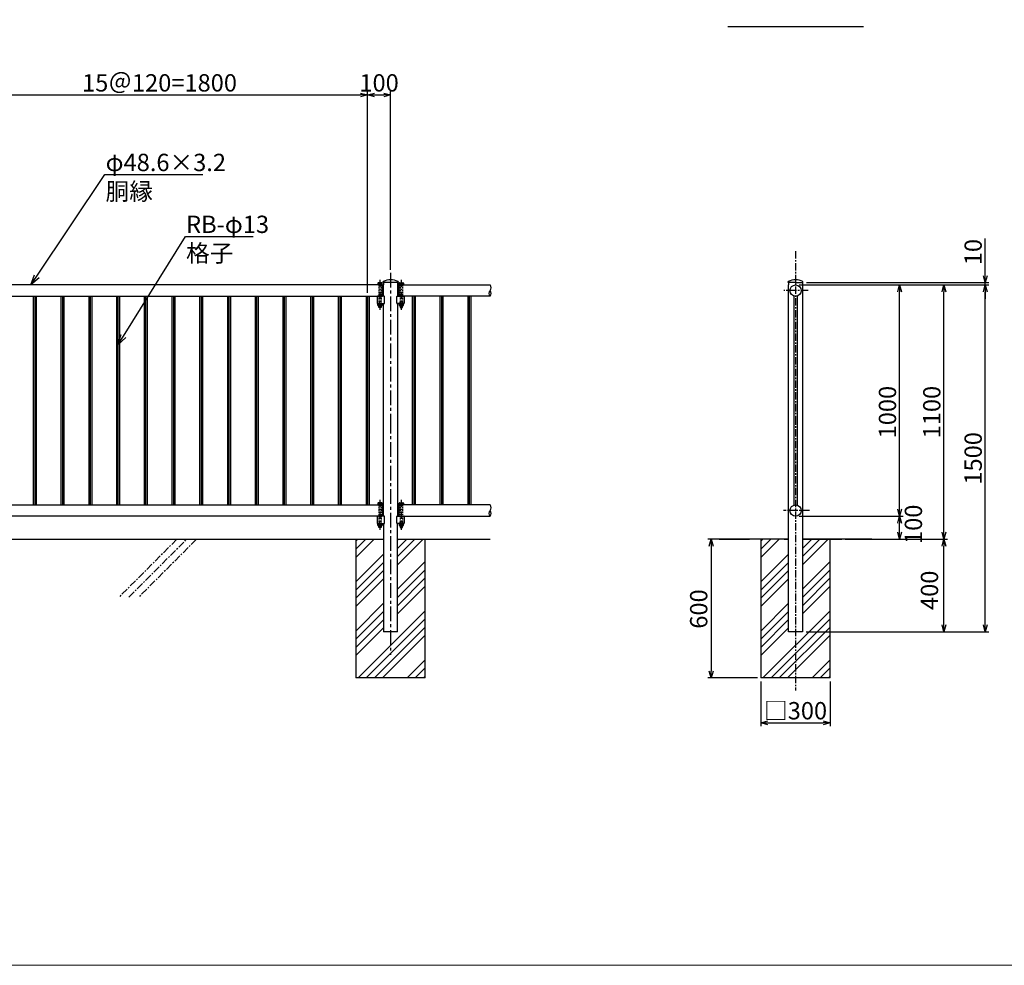
# Model space of a CAD drawing. Units: millimetres. Extents: x -3358 to 9242, y -4478 to 8311.
# Drawn here: x 593 to 4853, y 31 to 4121 of the extents above; entities that cross this region are included whole.
import ezdxf
from ezdxf import colors
from ezdxf.entities.mleader import LeaderData, LeaderLine
from ezdxf.math import Vec2, Vec3

# ---------------------------------------------------------------- set-up
doc = ezdxf.new("R2010")
doc.units = ezdxf.units.MM
for name, pattern in [('CENTER', [50.8, 31.75, -6.35, 6.35, -6.35]), ('CENTERX2', [101.6, 63.5, -12.7, 12.7, -12.7]), ('HIDDEN', [9.525, 6.35, -3.175])]:
    doc.linetypes.add(name, pattern=pattern)
for name, color, linetype in [('5-A', 7, 'Continuous'), ('LEVEL001', 7, 'Continuous'), ('LEVEL003', 7, 'Continuous'), ('LEVEL004', 7, 'Continuous'), ('LEVEL005', 7, 'Continuous'), ('LEVEL006', 7, 'Continuous'), ('LEVEL010', 7, 'Continuous'), ('寸法', 253, 'Continuous'), ('寸法 @ 30', 253, 'Continuous')]:
    doc.layers.add(name, color=color, linetype=linetype)
doc.layers.add('C-TTL', color=7, linetype='Continuous', lineweight=20)
doc.styles.add('異尺度', font='extslim2.shx', dxfattribs={"width": 0.8, "bigfont": 'extfont2.shx'})
doc.dimstyles.new('異尺度', dxfattribs={"dimtxt": 2.5, "dimasz": 1, "dimexe": 0.5, "dimexo": 0.5, "dimgap": 0.5, "dimtad": 1, "dimdec": 0, "dimdsep": 46, "dimtxsty": '異尺度', "dimblk1": 'OPEN30', "dimblk2": 'OPEN30', "dimsah": 1, "dimcen": 1, "dimdle": 75, "dimclrd": 256, "dimclre": 256, "dimclrt": 256, "dimaunit": 1, "dimadec": 0, "dimazin": 0, "dimtfac": 0.625, "dimtdec": 0, "dimtmove": 0, "dimatfit": 3, "dimldrblk": 'OPEN30', "dimfxl": 1, "dimtolj": 1, "dimtzin": 0, "dimarcsym": 0})

# ---------------------------------------------------------------- blocks, each defined once
blk = doc.blocks.new('_Open30')
at = {"color": 0, "lineweight": -2}
for p, q in [((-1, 0.268), (0, 0)), ((0, 0), (-1, -0.268)), ((0, 0), (-1, 0))]:
    blk.add_line(p, q, dxfattribs=at)
blk = doc.blocks.new('*D109')
at = {"layer": 'Defpoints', "color": 0, "linetype": 'Continuous'}
for p in [(3800.1, 1273.8), (4100.1, 1273.7), (4100.1, 1079.7)]:
    blk.add_point(p, dxfattribs=at)
at = {"layer": '寸法', "linetype": 'Continuous', "lineweight": -2}
for p, q in [((3800.1, 1258.8), (3800.1, 1064.7)), ((4100.1, 1258.7), (4100.1, 1064.7)), ((3830.1, 1079.7), (4070.1, 1079.7))]:
    blk.add_line(p, q, dxfattribs=at)
at = {"layer": '寸法', "linetype": 'Continuous', "lineweight": -2, "xscale": 30, "yscale": 30, "zscale": 30, "rotation": 180}
blk.add_blockref('_Open30', (3800.1, 1079.7), dxfattribs=at)
at = {"layer": '寸法', "linetype": 'Continuous', "lineweight": -2, "xscale": 30, "yscale": 30, "zscale": 30}
blk.add_blockref('_Open30', (4100.1, 1079.7), dxfattribs=at)
at = {"layer": '寸法', "linetype": 'Continuous', "insert": (3950.1, 1132.2), "char_height": 75, "attachment_point": 5, "style": '異尺度'}
blk.add_mtext('\\A1;□300', dxfattribs=at)
blk = doc.blocks.new('*D103')
at = {"layer": 'Defpoints', "color": 0, "linetype": 'Continuous'}
for p in [(4150.1, 1873.8), (4591.9, 1873.8), (3980.4, 1473.8)]:
    blk.add_point(p, dxfattribs=at)
at = {"layer": '寸法', "linetype": 'Continuous', "lineweight": -2}
for p, q in [((4165.1, 1873.8), (4606.9, 1873.8)), ((4591.9, 1503.8), (4591.9, 1843.8)), ((3995.4, 1473.8), (4606.9, 1473.8))]:
    blk.add_line(p, q, dxfattribs=at)
at = {"layer": '寸法', "linetype": 'Continuous', "lineweight": -2, "xscale": 30, "yscale": 30, "zscale": 30}
for p, rotation in [((4591.9, 1873.8), 90), ((4591.9, 1473.8), 270)]:
    blk.add_blockref('_Open30', p, dxfattribs=dict(at, rotation=rotation))
at = {"layer": '寸法', "linetype": 'Continuous', "insert": (4529.4, 1653.1), "char_height": 75, "attachment_point": 5, "rotation": 90, "style": '異尺度'}
blk.add_mtext('\\A1;400', dxfattribs=at)
blk = doc.blocks.new('*D104')
at = {"layer": 'Defpoints', "color": 0, "linetype": 'Continuous'}
for p in [(3980.4, 2973.8), (4400.1, 2973.8), (3950.2, 1973.8)]:
    blk.add_point(p, dxfattribs=at)
at = {"layer": '寸法', "linetype": 'Continuous', "lineweight": -2}
for p, q in [((3995.4, 2973.8), (4415.1, 2973.8)), ((4400.1, 2003.8), (4400.1, 2943.8)), ((3965.2, 1973.8), (4415.1, 1973.8))]:
    blk.add_line(p, q, dxfattribs=at)
at = {"layer": '寸法', "linetype": 'Continuous', "lineweight": -2, "xscale": 30, "yscale": 30, "zscale": 30}
for p, rotation in [((4400.1, 2973.8), 90), ((4400.1, 1973.8), 270)]:
    blk.add_blockref('_Open30', p, dxfattribs=dict(at, rotation=rotation))
at = {"layer": '寸法', "linetype": 'Continuous', "insert": (4347.6, 2423.8), "char_height": 75, "attachment_point": 5, "rotation": 90, "style": '異尺度'}
blk.add_mtext('\\A1;1000', dxfattribs=at)
blk = doc.blocks.new('*D107')
at = {"layer": 'Defpoints', "color": 0, "linetype": 'Continuous'}
for p in [(2098, 3795.5), (298, 2925.2), (2098, 2925.2)]:
    blk.add_point(p, dxfattribs=at)
at = {"layer": '寸法', "linetype": 'Continuous', "lineweight": -2}
for p, q in [((298, 2940.2), (298, 3810.5)), ((328, 3795.5), (2068, 3795.5)), ((2098, 2940.2), (2098, 3810.5))]:
    blk.add_line(p, q, dxfattribs=at)
at = {"layer": '寸法', "linetype": 'Continuous', "lineweight": -2, "xscale": 30, "yscale": 30, "zscale": 30, "rotation": 180}
blk.add_blockref('_Open30', (298, 3795.5), dxfattribs=at)
at = {"layer": '寸法', "linetype": 'Continuous', "lineweight": -2, "xscale": 30, "yscale": 30, "zscale": 30}
blk.add_blockref('_Open30', (2098, 3795.5), dxfattribs=at)
at = {"layer": '寸法', "linetype": 'Continuous', "insert": (1198, 3848), "char_height": 75, "attachment_point": 5, "style": '異尺度'}
blk.add_mtext('\\A1;15＠120=1800', dxfattribs=at)
blk = doc.blocks.new('*D108')
at = {"layer": 'Defpoints', "color": 0, "linetype": 'Continuous'}
for p in [(2198, 3795.5), (2198, 3024.7), (2098, 2925.2)]:
    blk.add_point(p, dxfattribs=at)
at = {"layer": '寸法', "linetype": 'Continuous', "lineweight": -2}
for p, q in [((2098, 2940.2), (2098, 3810.5)), ((2128, 3795.5), (2168, 3795.5)), ((2198, 3039.7), (2198, 3810.5))]:
    blk.add_line(p, q, dxfattribs=at)
at = {"layer": '寸法', "linetype": 'Continuous', "lineweight": -2, "xscale": 30, "yscale": 30, "zscale": 30, "rotation": 180}
blk.add_blockref('_Open30', (2098, 3795.5), dxfattribs=at)
at = {"layer": '寸法', "linetype": 'Continuous', "lineweight": -2, "xscale": 30, "yscale": 30, "zscale": 30}
blk.add_blockref('_Open30', (2198, 3795.5), dxfattribs=at)
at = {"layer": '寸法', "linetype": 'Continuous', "insert": (2148, 3848), "char_height": 75, "attachment_point": 5, "style": '異尺度'}
blk.add_mtext('\\A1;100', dxfattribs=at)
blk = doc.blocks.new('*D99')
at = {"layer": 'Defpoints', "color": 0, "linetype": 'Continuous'}
for p in [(3980.4, 2973.8), (4770.8, 2973.8), (4280.1, 1473.8)]:
    blk.add_point(p, dxfattribs=at)
at = {"layer": '寸法', "linetype": 'Continuous', "lineweight": -2}
for p, q in [((3995.4, 2973.8), (4785.8, 2973.8)), ((4770.8, 1503.8), (4770.8, 2943.8)), ((4295.1, 1473.8), (4785.8, 1473.8))]:
    blk.add_line(p, q, dxfattribs=at)
at = {"layer": '寸法', "linetype": 'Continuous', "lineweight": -2, "xscale": 30, "yscale": 30, "zscale": 30}
for p, rotation in [((4770.8, 2973.8), 90), ((4770.8, 1473.8), 270)]:
    blk.add_blockref('_Open30', p, dxfattribs=dict(at, rotation=rotation))
at = {"layer": '寸法', "linetype": 'Continuous', "insert": (4718.3, 2223.8), "char_height": 75, "attachment_point": 5, "rotation": 90, "style": '異尺度'}
blk.add_mtext('\\A1;1500', dxfattribs=at)
blk = doc.blocks.new('*D100')
at = {"layer": 'Defpoints', "color": 0, "linetype": 'Continuous'}
for p in [(3982, 2983.8), (4770.8, 2983.8), (3950.1, 2973.8)]:
    blk.add_point(p, dxfattribs=at)
at = {"layer": '寸法', "linetype": 'Continuous', "lineweight": -2}
for p, q in [((4770.8, 3013.8), (4770.8, 3174.9)), ((3997, 2983.8), (4785.8, 2983.8)), ((4770.8, 2973.8), (4770.8, 2983.8)), ((3965.1, 2973.8), (4785.8, 2973.8)), ((4770.8, 2943.8), (4770.8, 2913.8))]:
    blk.add_line(p, q, dxfattribs=at)
at = {"layer": '寸法', "linetype": 'Continuous', "lineweight": -2, "xscale": 30, "yscale": 30, "zscale": 30}
for p, rotation in [((4770.8, 2983.8), 270), ((4770.8, 2973.8), 90)]:
    blk.add_blockref('_Open30', p, dxfattribs=dict(at, rotation=rotation))
at = {"layer": '寸法', "linetype": 'Continuous', "insert": (4718.3, 3115.9), "char_height": 75, "attachment_point": 5, "rotation": 90, "style": '異尺度'}
blk.add_mtext('\\A1;10', dxfattribs=at)
blk = doc.blocks.new('*D101')
at = {"layer": 'Defpoints', "color": 0, "linetype": 'Continuous'}
for p in [(4150.1, 1973.8), (4400.1, 1973.8), (4150.1, 1873.8)]:
    blk.add_point(p, dxfattribs=at)
at = {"layer": '寸法', "linetype": 'Continuous', "lineweight": -2}
for p, q in [((4165.1, 1973.8), (4415.1, 1973.8)), ((4400.1, 1903.8), (4400.1, 1943.8)), ((4165.1, 1873.8), (4415.1, 1873.8))]:
    blk.add_line(p, q, dxfattribs=at)
at = {"layer": '寸法', "linetype": 'Continuous', "lineweight": -2, "xscale": 30, "yscale": 30, "zscale": 30}
for p, rotation in [((4400.1, 1973.8), 90), ((4400.1, 1873.8), 270)]:
    blk.add_blockref('_Open30', p, dxfattribs=dict(at, rotation=rotation))
at = {"layer": '寸法', "linetype": 'Continuous', "insert": (4459.8, 1938.6), "char_height": 75, "attachment_point": 5, "rotation": 90, "style": '異尺度'}
blk.add_mtext('\\A1;100', dxfattribs=at)
blk = doc.blocks.new('*D102')
at = {"layer": 'Defpoints', "color": 0, "linetype": 'Continuous'}
for p in [(4172.2, 2973.8), (4591.9, 2973.8), (4173.8, 1873.8)]:
    blk.add_point(p, dxfattribs=at)
at = {"layer": '寸法', "linetype": 'Continuous', "lineweight": -2}
for p, q in [((4187.2, 2973.8), (4606.9, 2973.8)), ((4591.9, 1903.8), (4591.9, 2943.8)), ((4188.8, 1873.8), (4606.9, 1873.8))]:
    blk.add_line(p, q, dxfattribs=at)
at = {"layer": '寸法', "linetype": 'Continuous', "lineweight": -2, "xscale": 30, "yscale": 30, "zscale": 30}
for p, rotation in [((4591.9, 2973.8), 90), ((4591.9, 1873.8), 270)]:
    blk.add_blockref('_Open30', p, dxfattribs=dict(at, rotation=rotation))
at = {"layer": '寸法', "linetype": 'Continuous', "insert": (4539.4, 2423.8), "char_height": 75, "attachment_point": 5, "rotation": 90, "style": '異尺度'}
blk.add_mtext('\\A1;1100', dxfattribs=at)
blk = doc.blocks.new('*D93')
at = {"layer": 'Defpoints', "color": 0, "linetype": 'Continuous'}
for p in [(3800.2, 1873.8), (3584.8, 1273.8), (3800.1, 1273.8)]:
    blk.add_point(p, dxfattribs=at)
at = {"layer": '寸法', "linetype": 'Continuous', "lineweight": -2}
for p, q in [((3785.2, 1873.8), (3569.8, 1873.8)), ((3584.8, 1843.8), (3584.8, 1303.8)), ((3785.1, 1273.8), (3569.8, 1273.8))]:
    blk.add_line(p, q, dxfattribs=at)
at = {"layer": '寸法', "linetype": 'Continuous', "lineweight": -2, "xscale": 30, "yscale": 30, "zscale": 30}
for p, rotation in [((3584.8, 1873.8), 90), ((3584.8, 1273.8), 270)]:
    blk.add_blockref('_Open30', p, dxfattribs=dict(at, rotation=rotation))
at = {"layer": '寸法', "linetype": 'Continuous', "insert": (3530.9, 1572.1), "char_height": 75, "attachment_point": 5, "rotation": 90, "style": '異尺度'}
blk.add_mtext('\\A1;600', dxfattribs=at)

msp = doc.modelspace()

# ---------------------------------------------------------------- linework, layer by layer
at = {"layer": '5-A'}
for p, q in [((651.546, 2925.156), (651.546, 2022.356)), ((651.546, 2912.74), (651.546, 2022.356)), ((658.046, 2925.156), (658.046, 2022.356)), ((658.046, 2912.74), (658.046, 2022.356)), ((664.546, 2925.156), (664.546, 2022.356)), ((664.546, 2912.74), (664.546, 2022.356)), ((771.546, 2925.156), (771.546, 2022.356)), ((771.546, 2912.74), (771.546, 2022.356)), ((778.046, 2925.156), (778.046, 2022.356)), ((778.046, 2912.74), (778.046, 2022.356)), ((784.546, 2925.156), (784.546, 2022.356)), ((784.546, 2912.74), (784.546, 2022.356)), ((891.546, 2925.156), (891.546, 2022.356)), ((891.546, 2912.74), (891.546, 2022.356)), ((898.046, 2925.156), (898.046, 2022.356)), ((898.046, 2912.74), (898.046, 2022.356)), ((904.546, 2925.156), (904.546, 2022.356)), ((904.546, 2912.74), (904.546, 2022.356)), ((1011.546, 2925.156), (1011.546, 2022.356)), ((1011.546, 2912.74), (1011.546, 2022.356)), ((1018.046, 2925.156), (1018.046, 2022.356)), ((1018.046, 2912.74), (1018.046, 2022.356)), ((1024.546, 2925.156), (1024.546, 2022.356)), ((1024.546, 2912.74), (1024.546, 2022.356)), ((1131.546, 2925.156), (1131.546, 2022.356)), ((1131.546, 2912.74), (1131.546, 2022.356)), ((1138.046, 2925.156), (1138.046, 2022.356)), ((1138.046, 2912.74), (1138.046, 2022.356)), ((1144.546, 2925.156), (1144.546, 2022.356)), ((1144.546, 2912.74), (1144.546, 2022.356)), ((1251.546, 2925.156), (1251.546, 2022.356)), ((1258.046, 2925.156), (1258.046, 2022.356)), ((1264.546, 2925.156), (1264.546, 2022.356)), ((1371.546, 2925.156), (1371.546, 2022.356)), ((1371.546, 2912.74), (1371.546, 2022.356)), ((1378.046, 2925.156), (1378.046, 2022.356)), ((1378.046, 2912.74), (1378.046, 2022.356)), ((1384.546, 2925.156), (1384.546, 2022.356)), ((1384.546, 2912.74), (1384.546, 2022.356)), ((1491.546, 2925.156), (1491.546, 2022.356)), ((1491.546, 2912.74), (1491.546, 2022.356)), ((1498.046, 2925.156), (1498.046, 2022.356)), ((1498.046, 2912.74), (1498.046, 2022.356)), ((1504.546, 2925.156), (1504.546, 2022.356)), ((1504.546, 2912.74), (1504.546, 2022.356)), ((1611.546, 2925.156), (1611.546, 2022.356)), ((1611.546, 2912.74), (1611.546, 2022.356)), ((1618.046, 2925.156), (1618.046, 2022.356)), ((1618.046, 2912.74), (1618.046, 2022.356)), ((1624.546, 2925.156), (1624.546, 2022.356)), ((1624.546, 2912.74), (1624.546, 2022.356)), ((1731.546, 2925.156), (1731.546, 2022.356)), ((1731.546, 2912.74), (1731.546, 2022.356)), ((1738.046, 2925.156), (1738.046, 2022.356)), ((1738.046, 2912.74), (1738.046, 2022.356)), ((1744.546, 2925.156), (1744.546, 2022.356)), ((1744.546, 2912.74), (1744.546, 2022.356)), ((1851.546, 2925.156), (1851.546, 2022.356)), ((1851.546, 2912.74), (1851.546, 2022.356)), ((1858.046, 2925.156), (1858.046, 2022.356)), ((1858.046, 2912.74), (1858.046, 2022.356)), ((1864.546, 2925.156), (1864.546, 2022.356)), ((1864.546, 2912.74), (1864.546, 2022.356)), ((1971.546, 2925.156), (1971.546, 2022.356)), ((1971.546, 2912.74), (1971.546, 2022.356)), ((1978.046, 2925.156), (1978.046, 2022.356)), ((1978.046, 2912.74), (1978.046, 2022.356)), ((1984.546, 2925.156), (1984.546, 2022.356)), ((1984.546, 2912.74), (1984.546, 2022.356)), ((2091.546, 2925.156), (2091.546, 2022.356)), ((2091.546, 2912.74), (2091.546, 2022.356)), ((2098.046, 2925.156), (2098.046, 2022.356)), ((2098.046, 2912.74), (2098.046, 2022.356)), ((2104.546, 2925.156), (2104.546, 2022.356)), ((2104.546, 2912.74), (2104.546, 2022.356)), ((2291.546, 2925.156), (2291.546, 2022.356)), ((2291.546, 2912.74), (2291.546, 2022.356)), ((2298.046, 2925.156), (2298.046, 2022.356)), ((2298.046, 2912.74), (2298.046, 2022.356)), ((2304.546, 2925.156), (2304.546, 2022.356)), ((2304.546, 2912.74), (2304.546, 2022.356)), ((2411.546, 2925.156), (2411.546, 2022.356)), ((2411.546, 2912.74), (2411.546, 2022.356)), ((2418.046, 2925.156), (2418.046, 2022.356)), ((2418.046, 2912.74), (2418.046, 2022.356)), ((2424.546, 2925.156), (2424.546, 2022.356)), ((2424.546, 2912.74), (2424.546, 2022.356)), ((2531.546, 2925.156), (2531.546, 2022.356)), ((2531.546, 2912.74), (2531.546, 2022.356)), ((2538.046, 2925.156), (2538.046, 2022.356)), ((2538.046, 2912.74), (2538.046, 2022.356)), ((2544.546, 2925.156), (2544.546, 2022.356)), ((2544.546, 2912.74), (2544.546, 2022.356)), ((2228.296, 1473.756), (2167.796, 1473.756)), ((2348.045, 1273.742), (2048.045, 1273.757)), ((4100.104, 1273.745), (3800.104, 1273.76))]:
    msp.add_line(p, q, dxfattribs=at)
at = {"layer": 'C-TTL', "linetype": 'Continuous'}
msp.add_lwpolyline([(9042.122, 8155.555), (9042.122, 30.999), (-3157.878, 30.999), (-3157.878, 8155.555)], close=True, dxfattribs=at)
at = {"layer": 'LEVEL001', "color": 7, "linetype": 'CENTERX2'}
for p, q in [((2198.046, 3025.803), (2198.046, 2395.248)), ((2198.046, 2395.248), (2198.046, 1373.759))]:
    msp.add_line(p, q, dxfattribs=at)
at = {"layer": 'LEVEL001', "color": 7, "linetype": 'Continuous'}
for p, q in [((2159.021, 2982.756), (2144.771, 2982.756)), ((2167.796, 2983.756), (2167.796, 2973.756)), ((2228.296, 2983.756), (2228.296, 2973.756)), ((2237.07, 2982.756), (2251.32, 2982.756)), ((3919.854, 2983.759), (3919.854, 2973.759)), ((3980.354, 2983.759), (3980.354, 2973.759)), ((3980.454, 2983.759), (3980.354, 2983.759)), ((2162.796, 2973.756), (233.296, 2973.756)), ((2142.646, 2981.756), (2142.646, 2975.756)), ((2146.896, 2981.756), (2146.896, 2975.756)), ((2156.896, 2981.756), (2156.896, 2975.756)), ((2161.146, 2975.756), (2161.146, 2981.756)), ((2161.896, 2975.756), (2161.896, 2973.756)), ((2162.796, 2925.156), (2162.796, 2973.756)), ((2167.796, 2925.156), (2167.796, 2973.756)), ((2228.296, 2973.756), (2228.296, 2925.156)), ((2233.296, 2973.756), (2628.046, 2973.756)), ((2233.296, 2973.756), (2233.296, 2925.156)), ((2234.195, 2975.756), (2234.195, 2973.756)), ((2234.945, 2975.756), (2234.945, 2981.756)), ((2239.195, 2981.756), (2239.195, 2975.756)), ((2249.195, 2981.756), (2249.195, 2975.756)), ((2253.445, 2981.756), (2253.445, 2975.756)), ((3919.854, 2395.251), (3919.854, 2973.759)), ((3980.454, 2973.759), (3980.354, 2973.759)), ((3980.354, 2973.759), (3980.354, 2395.251)), ((233.296, 2925.156), (2162.796, 2925.156)), ((2139.396, 2923.156), (2139.396, 2895.156)), ((2169.396, 2925.156), (2141.396, 2925.156)), ((2171.396, 2895.156), (2171.396, 2923.156)), ((2224.695, 2895.156), (2224.695, 2923.156)), ((2226.695, 2925.156), (2254.695, 2925.156)), ((2628.046, 2925.156), (2233.296, 2925.156)), ((2256.695, 2923.156), (2256.695, 2895.156)), ((3943.604, 2395.251), (3943.604, 2926.044)), ((3956.604, 2926.044), (3956.604, 2395.251)), ((2141.396, 2893.156), (2169.396, 2893.156)), ((2142.646, 2885.156), (2142.646, 2891.156)), ((2159.021, 2884.156), (2144.771, 2884.156)), ((2146.896, 2885.156), (2146.896, 2891.156)), ((2156.896, 2876.756), (2146.896, 2876.756)), ((2147.896, 2884.156), (2147.896, 2875.756)), ((2155.896, 2875.756), (2147.896, 2875.756)), ((2155.896, 2884.156), (2155.896, 2875.756)), ((2156.896, 2876.756), (2155.896, 2875.756)), ((2156.896, 2885.156), (2156.896, 2891.156)), ((2156.896, 2884.156), (2156.896, 2876.756)), ((2161.146, 2891.156), (2161.146, 2885.156)), ((2161.896, 2891.156), (2161.896, 2893.156)), ((2167.796, 2395.248), (2167.796, 2893.156)), ((2254.695, 2893.156), (2226.695, 2893.156)), ((2228.296, 2893.156), (2228.296, 2395.248)), ((2234.195, 2891.156), (2234.195, 2893.156)), ((2234.945, 2891.156), (2234.945, 2885.156)), ((2237.07, 2884.156), (2251.32, 2884.156)), ((2239.195, 2885.156), (2239.195, 2891.156)), ((2239.195, 2884.156), (2239.195, 2876.756)), ((2239.195, 2876.756), (2240.195, 2875.756)), ((2239.195, 2876.756), (2249.195, 2876.756)), ((2240.195, 2884.156), (2240.195, 2875.756)), ((2240.195, 2875.756), (2248.195, 2875.756)), ((2248.195, 2884.156), (2248.195, 2875.756)), ((2249.195, 2885.156), (2249.195, 2891.156)), ((2253.445, 2885.156), (2253.445, 2891.156)), ((3980.354, 2818.759), (3980.454, 2818.759)), ((2167.796, 1973.756), (2167.796, 2400.511)), ((2228.296, 2400.511), (2228.296, 1973.756)), ((3919.854, 1473.759), (3919.854, 2400.514)), ((3943.604, 2021.474), (3943.604, 2400.514)), ((3956.604, 2400.514), (3956.604, 2021.474)), ((3980.354, 2400.514), (3980.354, 1473.759)), ((3980.354, 2128.759), (3980.454, 2128.759)), ((233.296, 2022.356), (2162.796, 2022.356)), ((2142.646, 2030.357), (2142.646, 2024.357)), ((2159.021, 2031.357), (2144.771, 2031.357)), ((2146.896, 2030.357), (2146.896, 2024.357)), ((2156.896, 2030.357), (2156.896, 2024.357)), ((2161.146, 2024.357), (2161.146, 2030.357)), ((2161.896, 2024.357), (2161.896, 2022.357)), ((2162.796, 2022.356), (2162.796, 1973.756)), ((2628.046, 2022.356), (2233.296, 2022.356)), ((2233.296, 2022.356), (2233.296, 1973.756)), ((2234.196, 2024.357), (2234.196, 2022.357)), ((2234.946, 2024.357), (2234.946, 2030.357)), ((2237.071, 2031.357), (2251.321, 2031.357)), ((2239.196, 2030.357), (2239.196, 2024.357)), ((2249.196, 2030.357), (2249.196, 2024.357)), ((2253.446, 2030.357), (2253.446, 2024.357)), ((2162.796, 1973.756), (233.296, 1973.756)), ((2139.396, 1971.756), (2139.396, 1943.756)), ((2169.396, 1973.756), (2141.396, 1973.756)), ((2171.396, 1943.756), (2171.396, 1971.756)), ((2224.696, 1943.756), (2224.696, 1971.756)), ((2226.696, 1973.756), (2254.696, 1973.756)), ((2233.296, 1973.756), (2628.046, 1973.756)), ((2256.696, 1971.756), (2256.696, 1943.756)), ((3980.454, 1973.759), (3980.354, 1973.759)), ((2141.396, 1941.756), (2169.396, 1941.756)), ((2142.646, 1933.756), (2142.646, 1939.756)), ((2159.021, 1932.756), (2144.771, 1932.756)), ((2146.896, 1933.756), (2146.896, 1939.756)), ((2156.896, 1925.357), (2146.896, 1925.357)), ((2147.896, 1932.756), (2147.896, 1924.357)), ((2155.896, 1924.357), (2147.896, 1924.357)), ((2155.896, 1932.756), (2155.896, 1924.357)), ((2156.896, 1925.357), (2155.896, 1924.357)), ((2156.896, 1933.756), (2156.896, 1939.756)), ((2156.896, 1932.756), (2156.896, 1925.357)), ((2161.146, 1939.756), (2161.146, 1933.756)), ((2161.896, 1939.756), (2161.896, 1941.756)), ((2167.796, 1941.756), (2167.796, 1473.756)), ((2254.696, 1941.756), (2226.696, 1941.756)), ((2228.296, 1473.756), (2228.296, 1941.756)), ((2234.196, 1939.756), (2234.196, 1941.756)), ((2234.946, 1939.756), (2234.946, 1933.756)), ((2237.071, 1932.756), (2251.321, 1932.756)), ((2239.196, 1933.756), (2239.196, 1939.756)), ((2239.196, 1932.756), (2239.196, 1925.357)), ((2239.196, 1925.357), (2240.196, 1924.357)), ((2239.196, 1925.357), (2249.196, 1925.357)), ((2240.196, 1932.756), (2240.196, 1924.357)), ((2240.196, 1924.357), (2248.196, 1924.357)), ((2248.196, 1932.756), (2248.196, 1924.357)), ((2249.196, 1933.756), (2249.196, 1939.756)), ((2253.446, 1933.756), (2253.446, 1939.756)), ((2048.045, 1873.759), (2048.045, 1273.757)), ((2348.045, 1273.742), (2348.045, 1873.759)), ((3919.854, 1873.759), (3750.104, 1873.759)), ((3800.104, 1873.762), (3800.104, 1273.76)), ((4150.104, 1873.759), (3980.354, 1873.759)), ((4100.104, 1273.745), (4100.104, 1873.762)), ((3980.354, 1473.759), (3919.854, 1473.759))]:
    msp.add_line(p, q, dxfattribs=at)
at = {"layer": 'LEVEL001', "color": 3, "linetype": 'HIDDEN'}
for p, q in [((2146.896, 2973.756), (2146.896, 2903.756)), ((2156.896, 2973.756), (2156.896, 2903.756)), ((2239.195, 2973.756), (2239.195, 2903.756)), ((2249.195, 2973.756), (2249.195, 2903.756)), ((2156.896, 2903.756), (2146.896, 2903.756)), ((2147.896, 2902.756), (2147.896, 2893.156)), ((2155.896, 2902.756), (2155.896, 2893.156)), ((2156.896, 2893.156), (2156.896, 2903.756)), ((2239.195, 2903.756), (2249.195, 2903.756)), ((2239.195, 2893.156), (2239.195, 2903.756)), ((2240.195, 2902.756), (2240.195, 2893.156)), ((2248.195, 2902.756), (2248.195, 2893.156)), ((2146.896, 2022.357), (2146.896, 1952.357)), ((2156.896, 2022.357), (2156.896, 1952.357)), ((2239.196, 2022.357), (2239.196, 1952.357)), ((2249.196, 2022.357), (2249.196, 1952.357)), ((2156.896, 1952.357), (2146.896, 1952.357)), ((2147.896, 1951.357), (2147.896, 1941.756)), ((2155.896, 1951.357), (2155.896, 1941.756)), ((2156.896, 1941.756), (2156.896, 1952.357)), ((2239.196, 1952.357), (2249.196, 1952.357)), ((2239.196, 1941.756), (2239.196, 1952.357)), ((2240.196, 1951.357), (2240.196, 1941.756)), ((2248.196, 1951.357), (2248.196, 1941.756))]:
    msp.add_line(p, q, dxfattribs=at)
at = {"layer": 'LEVEL001', "linetype": 'Continuous'}
for p, q in [((2048.045, 1865.898), (2055.906, 1873.759)), ((2048.045, 1830.543), (2091.261, 1873.759)), ((2048.045, 1795.188), (2126.617, 1873.759)), ((2228.296, 1869.372), (2232.683, 1873.759)), ((2228.296, 1834.017), (2268.038, 1873.759)), ((2228.296, 1798.661), (2303.393, 1873.759)), ((2228.296, 1763.306), (2338.749, 1873.759)), ((2228.296, 1763.306), (2338.749, 1873.759)), ((3800.104, 1865.901), (3807.965, 1873.762)), ((3800.104, 1830.546), (3843.32, 1873.762)), ((3800.104, 1795.19), (3878.675, 1873.762)), ((3980.354, 1869.375), (3984.741, 1873.762)), ((3980.354, 1834.02), (4020.097, 1873.762)), ((3980.354, 1798.664), (4055.452, 1873.762)), ((3980.354, 1763.309), (4090.808, 1873.762)), ((3980.354, 1763.309), (4090.808, 1873.762)), ((3980.354, 1869.372), (3984.741, 1873.759)), ((2048.045, 1689.122), (2167.795, 1808.872)), ((3800.104, 1689.124), (3919.854, 1808.874)), ((2048.045, 1653.766), (2167.795, 1773.516)), ((2228.296, 1657.24), (2348.045, 1776.99)), ((3800.104, 1653.769), (3919.854, 1773.519)), ((3980.354, 1657.243), (4100.104, 1776.992)), ((2048.045, 1618.411), (2167.795, 1738.161)), ((2228.296, 1621.885), (2348.045, 1741.634)), ((2228.296, 1621.885), (2348.045, 1741.634)), ((2228.296, 1586.529), (2348.045, 1706.279)), ((3800.104, 1618.414), (3919.854, 1738.164)), ((3980.354, 1621.888), (4100.104, 1741.637)), ((3980.354, 1621.888), (4100.104, 1741.637)), ((3980.354, 1586.532), (4100.104, 1706.282)), ((2048.045, 1583.056), (2167.795, 1702.806)), ((2228.296, 1551.174), (2348.045, 1670.924)), ((3800.104, 1583.058), (3919.854, 1702.808)), ((3980.354, 1551.177), (4100.104, 1670.926)), ((2048.045, 1476.99), (2167.795, 1596.74)), ((3800.104, 1476.992), (3919.854, 1596.742)), ((2048.045, 1441.634), (2167.795, 1561.384)), ((2056.943, 1273.755), (2348.045, 1564.858)), ((3800.104, 1441.637), (3919.854, 1561.387)), ((3809.001, 1273.758), (4100.104, 1564.86)), ((2048.045, 1406.279), (2167.795, 1526.029)), ((2092.297, 1273.754), (2348.045, 1529.502)), ((2127.651, 1273.752), (2348.045, 1494.147)), ((3800.104, 1406.282), (3919.854, 1526.032)), ((3844.355, 1273.757), (4100.104, 1529.505)), ((3879.709, 1273.755), (4100.104, 1494.15)), ((2048.045, 1370.924), (2167.795, 1490.674)), ((2163.005, 1273.751), (2348.045, 1458.792)), ((3800.104, 1370.926), (3919.854, 1490.676)), ((3915.063, 1273.754), (4100.104, 1458.794)), ((2269.066, 1273.747), (2348.045, 1352.726)), ((4021.125, 1273.75), (4100.104, 1352.728)), ((2304.42, 1273.745), (2348.045, 1317.37)), ((2339.774, 1273.744), (2348.045, 1282.015)), ((4056.479, 1273.748), (4100.104, 1317.373)), ((4091.833, 1273.747), (4100.104, 1282.018))]:
    msp.add_line(p, q, dxfattribs=at)
at = {"layer": 'LEVEL001', "color": 7, "linetype": 'Continuous'}
for points in [[(2229.896, 2988.756), (2229.896, 2983.756), (2166.195, 2983.756), (2166.195, 2988.756)], [(3950.346, 2983.759), (3918.254, 2983.759), (3918.254, 2988.759)], [(3949.862, 2983.759), (3981.954, 2983.759), (3981.954, 2988.759)], [(2161.896, 2975.756), (2141.896, 2975.756), (2141.896, 2973.756)], [(2234.195, 2975.756), (2254.195, 2975.756), (2254.195, 2973.756)], [(2161.896, 2891.156), (2141.896, 2891.156), (2141.896, 2893.156)], [(2147.896, 2875.756), (2146.896, 2876.756), (2146.896, 2884.156)], [(2234.195, 2891.156), (2254.195, 2891.156), (2254.195, 2893.156)], [(2248.195, 2875.756), (2249.195, 2876.756), (2249.195, 2884.156)], [(2161.896, 2024.357), (2141.896, 2024.357), (2141.896, 2022.357)], [(2234.196, 2024.357), (2254.196, 2024.357), (2254.196, 2022.357)], [(2161.896, 1939.756), (2141.896, 1939.756), (2141.896, 1941.756)], [(2147.896, 1924.357), (2146.896, 1925.357), (2146.896, 1932.756)], [(2234.196, 1939.756), (2254.196, 1939.756), (2254.196, 1941.756)], [(2248.196, 1924.357), (2249.196, 1925.357), (2249.196, 1932.756)]]:
    msp.add_lwpolyline(points, dxfattribs=at)
at = {"layer": 'LEVEL001', "color": 3, "linetype": 'HIDDEN'}
for points in [[(2156.896, 2903.756), (2155.896, 2902.756), (2147.896, 2902.756), (2146.896, 2903.756), (2146.896, 2893.156)], [(2239.195, 2903.756), (2240.195, 2902.756), (2248.195, 2902.756), (2249.195, 2903.756), (2249.195, 2893.156)], [(2156.896, 1952.357), (2155.896, 1951.357), (2147.896, 1951.357), (2146.896, 1952.357), (2146.896, 1941.756)], [(2239.196, 1952.357), (2240.196, 1951.357), (2248.196, 1951.357), (2249.196, 1952.357), (2249.196, 1941.756)]]:
    msp.add_lwpolyline(points, dxfattribs=at)
at = {"layer": 'LEVEL001', "color": 7, "linetype": 'Continuous'}
for centre in [(3950.104, 2949.459), (3950.104, 1998.059)]:
    msp.add_circle(centre, 24.3, dxfattribs=at)
for centre, radius, start, end in [((2144.771, 2979.999), 2.758, 39.597753, 140.402247), ((2151.896, 2969.756), 13, 67.380135, 112.619865), ((2159.021, 2979.999), 2.758, 39.597753, 140.402247), ((2198.046, 2919.798), 75.959, 65.209104, 114.790896), ((2237.07, 2979.999), 2.758, 39.597753, 140.402247), ((2244.195, 2969.756), 13, 67.380135, 112.619865), ((2251.32, 2979.999), 2.758, 39.597753, 140.402247), ((3950.104, 2919.8), 75.959, 89.817444, 114.790629), ((3950.104, 2919.8), 75.959, 65.209371, 90.182556), ((2640.272, 2937.306), 17.262, 135.264104, 224.735896), ((2615.747, 2961.606), 17.262, 315.262963, 44.737037), ((2615.747, 2937.306), 17.262, 315.264104, 44.735896), ((2141.396, 2923.156), 2, 90, 180), ((2169.396, 2923.156), 2, 0, 90), ((2226.695, 2923.156), 2, 90, 180), ((2254.695, 2923.156), 2, 0, 90), ((2141.396, 2895.156), 2, 180, 270), ((2144.771, 2886.914), 2.758, 219.597753, 320.402247), ((2151.896, 2897.156), 13, 247.380135, 292.619865), ((2159.021, 2886.914), 2.758, 219.597753, 320.402247), ((2169.396, 2895.156), 2, 270, 0), ((2226.695, 2895.156), 2, 180, 270), ((2237.07, 2886.914), 2.758, 219.597753, 320.402247), ((2244.195, 2897.156), 13, 247.380135, 292.619865), ((2251.32, 2886.914), 2.758, 219.597753, 320.402247), ((2254.695, 2895.156), 2, 270, 0), ((2144.771, 2028.599), 2.758, 39.597753, 140.402247), ((2151.896, 2018.357), 13, 67.380135, 112.619865), ((2159.021, 2028.599), 2.758, 39.597753, 140.402247), ((2237.071, 2028.599), 2.758, 39.597753, 140.402247), ((2244.196, 2018.357), 13, 67.380135, 112.619865), ((2251.321, 2028.599), 2.758, 39.597753, 140.402247), ((2615.783, 2010.206), 17.262, 315.262963, 44.737037), ((2141.396, 1971.756), 2, 90, 180), ((2169.396, 1971.756), 2, 0, 90), ((2226.696, 1971.756), 2, 90, 180), ((2254.696, 1971.756), 2, 0, 90), ((2640.308, 1985.906), 17.262, 135.264104, 224.735896), ((2615.783, 1985.906), 17.262, 315.264104, 44.735896), ((2141.396, 1943.756), 2, 180, 270), ((2144.771, 1935.514), 2.758, 219.597753, 320.402247), ((2151.896, 1945.756), 13, 247.380135, 292.619865), ((2159.021, 1935.514), 2.758, 219.597753, 320.402247), ((2169.396, 1943.756), 2, 270, 0), ((2226.696, 1943.756), 2, 180, 270), ((2237.071, 1935.514), 2.758, 219.597753, 320.402247), ((2244.196, 1945.756), 13, 247.380135, 292.619865), ((2251.321, 1935.514), 2.758, 219.597753, 320.402247), ((2254.696, 1943.756), 2, 270, 0)]:
    msp.add_arc(centre, radius, start, end, dxfattribs=at)
at = {"layer": 'LEVEL003', "color": 2, "linetype": 'CENTER'}
for p, q in [((3950.104, 3119.298), (3950.136, 2395.251)), ((2151.896, 2995.503), (2151.896, 2865.916)), ((2244.195, 2995.503), (2244.195, 2865.916)), ((4004.528, 2949.459), (3899.506, 2949.459)), ((3950.136, 2400.514), (3950.178, 1220.254)), ((2151.896, 2044.103), (2151.896, 1914.516)), ((2244.196, 2044.103), (2244.196, 1914.516)), ((4010.653, 1998.059), (3897.75, 1998.059))]:
    msp.add_line(p, q, dxfattribs=at)
at = {"layer": 'LEVEL004', "color": 7, "linetype": 'Continuous'}
for p, q in [((228.296, 1873.759), (2167.796, 1873.756)), ((2228.296, 1873.759), (2628.046, 1873.756)), ((3620.104, 1873.759), (3750.104, 1873.759)), ((4280.104, 1873.759), (4150.104, 1873.759))]:
    msp.add_line(p, q, dxfattribs=at)
at = {"layer": 'LEVEL005', "color": 7, "linetype": 'Continuous'}
for p, q in [((3900.104, 1873.759), (3919.854, 1873.759)), ((3980.353, 1873.759), (4150.104, 1873.759))]:
    msp.add_line(p, q, dxfattribs=at)
at = {"layer": 'LEVEL006', "color": 3, "linetype": 'CENTER'}
for p, q in [((1273.198, 1873.756), (1023.198, 1623.756)), ((1065.624, 1623.756), (1315.624, 1873.756)), ((1358.051, 1873.756), (1108.051, 1623.756))]:
    msp.add_line(p, q, dxfattribs=at)
at = {"layer": 'LEVEL010', "color": 7, "linetype": 'Continuous'}
msp.add_line((3656.74, 4091.169), (4243.468, 4091.169), dxfattribs=at)

# ---------------------------------------------------------------- dimensions: what is measured, and where the dimension line sits
at = {"layer": '寸法 @ 30', "color": 3, "linetype": 'Continuous'}
for base, p1, p2, text, picture, middle in [((2098.046, 3795.531), (298.046, 2925.156), (2098.046, 2925.156), '15＠120=<>', '*D107', (1198.046, 3848.031)), ((4100.104, 1079.668), (3800.104, 1273.76), (4100.104, 1273.745), '□<>', '*D109', (3950.104, 1132.168))]:
    dim = msp.add_linear_dim(base=base, p1=p1, p2=p2, text=text, dimstyle='異尺度', override={"dimscale": 30, "dimtix": 0, "dimtofl": 1, "dimtmove": 0, "dimatfit": 3}, dxfattribs=at)
    dim.commit()
    dim.dimension.update_dxf_attribs({"geometry": picture, "text_midpoint": middle})
dim = msp.add_linear_dim(base=(2198.046, 3795.531), p1=(2098.046, 2925.156), p2=(2198.046, 3024.738), dimstyle='異尺度', override={"dimscale": 30, "dimtix": 0, "dimtofl": 1, "dimtmove": 0, "dimatfit": 3}, dxfattribs=at)
dim.commit()
dim.dimension.update_dxf_attribs({"geometry": '*D108', "text_midpoint": (2148.046, 3795.531), "dimtype": 160})
at = {"layer": '寸法 @ 30', "color": 7, "linetype": 'Continuous'}
for base, p1, p2, picture, middle in [((4770.81, 2983.759), (3950.11, 2973.759), (3981.954, 2983.759), '*D100', (4770.81, 3115.905)), ((4770.81, 2973.759), (4280.104, 1473.759), (3980.354, 2973.759), '*D99', (4770.81, 2223.759))]:
    dim = msp.add_linear_dim(base=base, p1=p1, p2=p2, angle=90, dimstyle='異尺度', override={"dimscale": 30, "dimtix": 0, "dimtofl": 1, "dimtmove": 0, "dimatfit": 3}, dxfattribs=at)
    dim.commit()
    dim.dimension.update_dxf_attribs({"geometry": picture, "text_midpoint": middle, "dimtype": 160})
at = {"layer": '寸法 @ 30', "color": 3, "linetype": 'Continuous'}
for base, p1, p2, angle, override, picture, middle in [((4400.103, 2973.759), (3950.155, 1973.759), (3980.354, 2973.759), 90, {"dimscale": 30, "dimtix": 0, "dimtofl": 1, "dimtmove": 0, "dimatfit": 3}, '*D104', (4400.103, 2423.759)), ((4591.93, 2973.759), (4173.807, 1873.759), (4172.181, 2973.759), 90, {"dimscale": 30, "dimtix": 0, "dimtofl": 1, "dimtmove": 0, "dimatfit": 3}, '*D102', (4591.93, 2423.759)), ((4400.103, 1973.759), (4150.104, 1873.759), (4150.104, 1973.759), 90, {"dimscale": 30, "dimtix": 0, "dimtofl": 1, "dimtmove": 2, "dimatfit": 3}, '*D101', (4459.769, 1938.615)), ((3584.85, 1273.759), (3800.181, 1873.759), (3800.104, 1273.759), 270, {"dimscale": 30, "dimtix": 0, "dimtofl": 1, "dimtmove": 2, "dimatfit": 3}, '*D93', (3530.876, 1572.073)), ((4591.93, 1873.759), (3980.354, 1473.759), (4150.104, 1873.759), 90, {"dimscale": 30, "dimtix": 0, "dimtofl": 1, "dimtmove": 2, "dimatfit": 3}, '*D103', (4529.409, 1653.125))]:
    dim = msp.add_linear_dim(base=base, p1=p1, p2=p2, angle=angle, dimstyle='異尺度', override=override, dxfattribs=at)
    dim.commit()
    dim.dimension.update_dxf_attribs({"geometry": picture, "text_midpoint": middle, "dimtype": 160})

# ---------------------------------------------------------------- leaders
at = {"layer": '寸法 @ 30', "linetype": 'Continuous'}
ml = msp.add_multileader_mtext('Standard', dxfattribs=at)
ml.set_content('φ48.6×3.2\\P胴縁', color=256, style='異尺度')
ml.set_leader_properties()
ml.set_arrow_properties(name='OPEN30')
ml.build(insert=Vec2(0, 0))
ml.multileader.update_dxf_attribs({"has_dogleg": 0, "text_left_attachment_type": 6, "text_right_attachment_type": 6, "dogleg_length": 0.36, "arrow_head_size": 45, "scale": 30})
ctx = ml.context
ctx.base_point, ctx.scale, ctx.char_height, ctx.arrow_head_size, ctx.landing_gap_size, ctx.plane_origin = Vec3(961.994, 3451.211), 30, 75, 45, 2.7, Vec3(1024.61, 2973.756)
ctx.left_attachment, ctx.right_attachment = 6, 6
notes = []
notes.append((ctx, [(0, (1, 1, 0), (951.194, 3451.211), (1, 0), 10.8, [(0, [(641.548, 2973.756)], 0, [])])]))
ctx.mtext.insert, ctx.mtext.flow_direction = Vec3(964.694, 3541.211), 5
ml = msp.add_multileader_mtext('Standard', dxfattribs=at)
ml.set_content('RB-φ13\\P格子', color=256, style='異尺度')
ml.set_leader_properties()
ml.set_arrow_properties(name='OPEN30')
ml.build(insert=Vec2(0, 0))
ml.multileader.update_dxf_attribs({"has_dogleg": 0, "text_left_attachment_type": 6, "text_right_attachment_type": 6, "dogleg_length": 0.36, "arrow_head_size": 45, "scale": 30})
ctx = ml.context
ctx.base_point, ctx.scale, ctx.char_height, ctx.arrow_head_size, ctx.landing_gap_size, ctx.plane_origin = Vec3(1310.258, 3183.544), 30, 75, 45, 2.7, Vec3(577.546, 2733.683)
ctx.left_attachment, ctx.right_attachment = 6, 6
notes.append((ctx, [(0, (1, 1, 0), (1299.458, 3183.544), (1, 0), 10.8, [(0, [(1018.046, 2714.683)], 0, [])])]))
ctx.mtext.insert, ctx.mtext.flow_direction = Vec3(1312.958, 3273.544), 5
for ctx, leaders in notes:
    for number, flags, end, landing, length, lines in leaders:
        leader = LeaderData()
        leader.index, (leader.has_last_leader_line, leader.has_dogleg_vector, leader.attachment_direction) = number, flags
        leader.last_leader_point, leader.dogleg_vector, leader.dogleg_length = Vec3(end), Vec3(landing), length
        for number, points, colour, breaks in lines:
            line = LeaderLine()
            line.index, line.vertices, line.color, line.breaks = number, Vec3.list(points), colors.encode_raw_color(colour), breaks
            leader.lines.append(line)
        ctx.leaders.append(leader)

doc.saveas('drawing.dxf')
